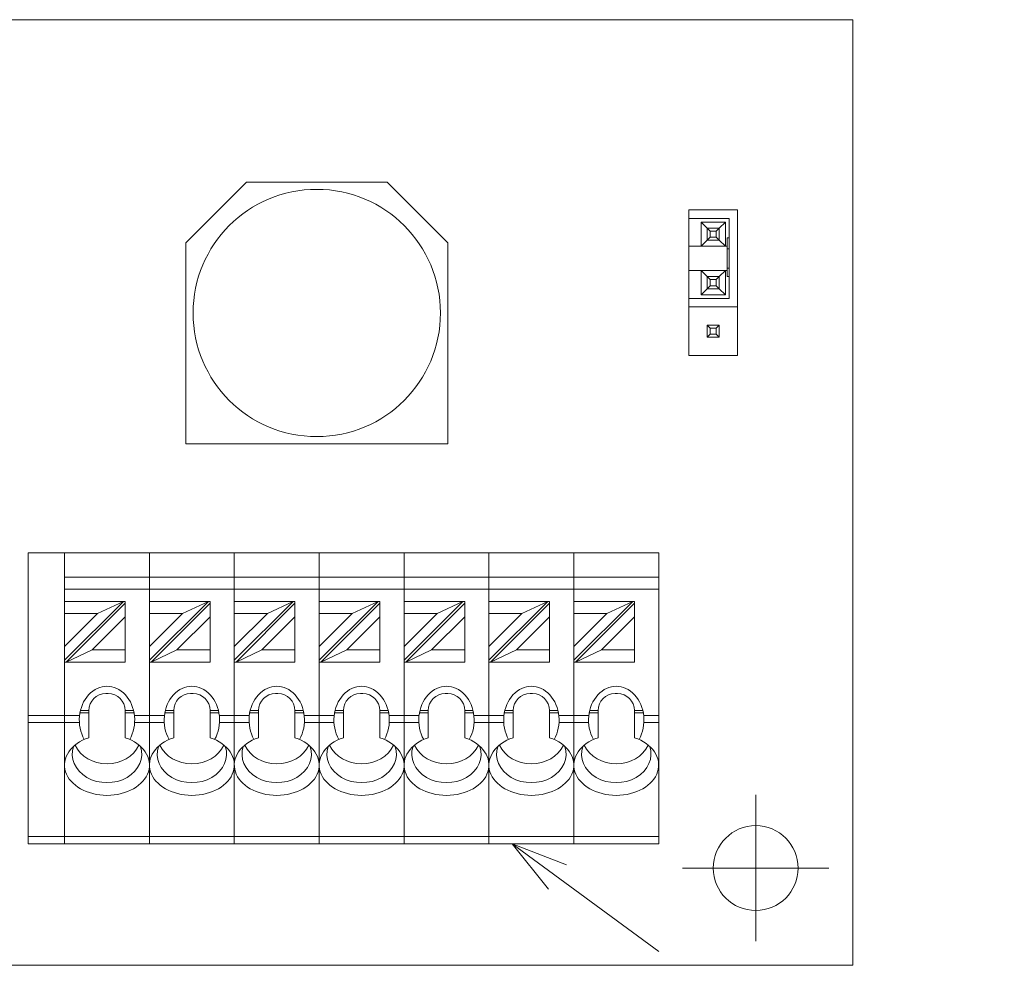
# Model space of a CAD drawing. Extents: x 15 to 400, y 15 to 272.
# Drawn here: x 180 to 221, y 132 to 171 of the extents above; entities that cross this region are included whole.
import ezdxf

# ---------------------------------------------------------------- set-up
doc = ezdxf.new("R2010")
doc.units = 0
doc.header["$LTSCALE"] = 0.25
doc.header["$MEASUREMENT"] = 0
doc.linetypes.add('CENTER', pattern=[50.5, 30, -9, 2.5, -9])
doc.layers.add('1', color=7, linetype='Continuous')

# ---------------------------------------------------------------- blocks, each defined once
blk = doc.blocks.new('*G22')
at = {"layer": '1', "color": 7, "linetype": 'Continuous', "lineweight": 9}
for p, q in [((138.480802, 170.760199), (214.480802, 170.760199)), ((214.480802, 170.760199), (214.480802, 131.760199)), ((214.480802, 131.760199), (138.480802, 131.760199))]:
    blk.add_line(p, q, dxfattribs=at)
blk = doc.blocks.new('*G33')
at = {"layer": '1', "color": 7, "linetype": 'Continuous', "lineweight": 9}
for p, q in [((180.480802, 148.760199), (206.480802, 148.760199)), ((180.480802, 136.760199), (180.480802, 148.760199)), ((206.480802, 148.760199), (206.480802, 136.760199)), ((206.480802, 136.760199), (180.480802, 136.760199))]:
    blk.add_line(p, q, dxfattribs=at)
blk = doc.blocks.new('*G1616')
at = {"layer": '1', "color": 7, "linetype": 'Continuous', "lineweight": 9}
for p, q in [((208.605802, 158.035199), (208.855802, 158.035199)), ((208.605802, 157.785199), (208.605802, 158.035199)), ((208.855802, 158.035199), (208.855802, 157.785199)), ((208.855802, 157.785199), (208.605802, 157.785199))]:
    blk.add_line(p, q, dxfattribs=at)
blk = doc.blocks.new('*G1717')
at = {"layer": '1', "color": 7, "linetype": 'Continuous', "lineweight": 9}
for p, q in [((208.605802, 160.035199), (208.855802, 160.035199)), ((208.605802, 159.785199), (208.605802, 160.035199)), ((208.855802, 160.035199), (208.855802, 159.785199)), ((208.855802, 159.785199), (208.605802, 159.785199))]:
    blk.add_line(p, q, dxfattribs=at)
blk = doc.blocks.new('*G1818')
at = {"layer": '1', "color": 7, "linetype": 'Continuous', "lineweight": 9}
for p, q in [((208.605802, 162.035199), (208.855802, 162.035199)), ((208.605802, 161.785199), (208.605802, 162.035199)), ((208.855802, 162.035199), (208.855802, 161.785199)), ((208.855802, 161.785199), (208.605802, 161.785199))]:
    blk.add_line(p, q, dxfattribs=at)
blk = doc.blocks.new('*G1919')
at = {"layer": '1', "color": 7, "linetype": 'Continuous', "lineweight": 9}
for p, q in [((208.230802, 160.410199), (209.230802, 160.410199)), ((208.230802, 159.410199), (208.230802, 160.410199)), ((209.230802, 160.410199), (209.230802, 159.410199)), ((209.230802, 159.410199), (208.230802, 159.410199))]:
    blk.add_line(p, q, dxfattribs=at)
blk = doc.blocks.new('*G2020')
at = {"layer": '1', "color": 7, "linetype": 'Continuous', "lineweight": 9}
for p, q in [((208.230802, 162.410199), (209.230802, 162.410199)), ((208.230802, 161.410199), (208.230802, 162.410199)), ((209.230802, 162.410199), (209.230802, 161.410199)), ((209.230802, 161.410199), (208.230802, 161.410199))]:
    blk.add_line(p, q, dxfattribs=at)
blk = doc.blocks.new('*G2121')
at = {"layer": '1', "color": 7, "linetype": 'Continuous', "lineweight": 9}
for p, q in [((208.480802, 158.160199), (208.980802, 158.160199)), ((208.480802, 157.660199), (208.480802, 158.160199)), ((208.980802, 158.160199), (208.980802, 157.660199)), ((208.980802, 157.660199), (208.480802, 157.660199))]:
    blk.add_line(p, q, dxfattribs=at)
blk = doc.blocks.new('*G2222')
at = {"layer": '1', "color": 7, "linetype": 'Continuous', "lineweight": 9}
for p, q in [((208.480802, 160.160199), (208.980802, 160.160199)), ((208.480802, 159.660199), (208.480802, 160.160199)), ((208.980802, 160.160199), (208.980802, 159.660199)), ((208.980802, 159.660199), (208.480802, 159.660199))]:
    blk.add_line(p, q, dxfattribs=at)
blk = doc.blocks.new('*G2323')
at = {"layer": '1', "color": 7, "linetype": 'Continuous', "lineweight": 9}
for p, q in [((208.480802, 162.160199), (208.980802, 162.160199)), ((208.480802, 161.660199), (208.480802, 162.160199)), ((208.980802, 162.160199), (208.980802, 161.660199)), ((208.980802, 161.660199), (208.480802, 161.660199))]:
    blk.add_line(p, q, dxfattribs=at)
blk = doc.blocks.new('*G2424')
at = {"layer": '1', "color": 7, "linetype": 'Continuous', "lineweight": 9}
for p, q in [((207.730802, 162.910199), (209.730802, 162.910199)), ((207.730802, 158.910199), (207.730802, 162.910199)), ((209.730802, 162.910199), (209.730802, 158.910199)), ((209.730802, 158.910199), (207.730802, 158.910199))]:
    blk.add_line(p, q, dxfattribs=at)

msp = doc.modelspace()

# ---------------------------------------------------------------- linework, layer by layer
at = {"layer": '1', "color": 7, "linetype": 'Continuous', "lineweight": 9}
for p, q in [((189.480802, 164.060199), (186.980802, 161.560199)), ((195.280802, 164.060199), (189.480802, 164.060199)), ((197.780802, 161.560199), (195.280802, 164.060199)), ((207.730802, 162.560199), (209.380802, 162.560199)), ((209.380802, 162.560199), (209.380802, 159.260199)), ((208.230802, 162.410199), (208.480802, 162.160199)), ((208.605802, 162.035199), (208.480802, 162.160199)), ((208.855802, 162.035199), (208.980802, 162.160199)), ((208.980802, 162.160199), (209.230802, 162.410199)), ((208.230802, 161.410199), (208.480802, 161.660199)), ((208.605802, 161.785199), (208.480802, 161.660199)), ((208.855802, 161.785199), (208.980802, 161.660199)), ((208.980802, 161.660199), (209.230802, 161.410199)), ((209.305802, 161.760199), (209.305802, 160.160199)), ((209.380802, 161.760199), (209.305802, 161.760199)), ((186.980802, 161.560199), (186.980802, 153.260199)), ((197.780802, 153.260199), (197.780802, 161.560199)), ((207.730802, 161.410199), (208.230802, 161.410199)), ((209.305802, 161.410199), (209.230802, 161.410199)), ((209.305802, 161.310199), (209.380802, 161.310199)), ((207.730802, 160.410199), (208.230802, 160.410199)), ((208.230802, 160.410199), (208.480802, 160.160199)), ((208.980802, 160.160199), (209.230802, 160.410199)), ((209.230802, 160.410199), (209.305802, 160.410199)), ((209.305802, 160.510199), (209.380802, 160.510199)), ((208.480802, 160.160199), (208.605802, 160.035199)), ((208.855802, 160.035199), (208.980802, 160.160199)), ((209.305802, 160.160199), (209.380802, 160.160199)), ((208.480802, 159.660199), (208.230802, 159.410199)), ((208.605802, 159.785199), (208.480802, 159.660199)), ((208.855802, 159.785199), (208.980802, 159.660199)), ((208.980802, 159.660199), (209.230802, 159.410199)), ((209.380802, 159.260199), (207.730802, 159.260199)), ((207.730802, 158.910199), (207.730802, 156.910199)), ((209.730802, 156.910199), (209.730802, 158.910199)), ((208.480802, 158.160199), (208.605802, 158.035199)), ((208.855802, 158.035199), (208.980802, 158.160199)), ((208.605802, 157.785199), (208.480802, 157.660199)), ((208.855802, 157.785199), (208.980802, 157.660199)), ((207.730802, 156.910199), (209.730802, 156.910199)), ((186.980802, 153.260199), (197.780802, 153.260199)), ((181.980802, 148.760199), (181.980802, 136.760199)), ((185.480802, 148.760199), (185.480802, 136.760199)), ((188.980802, 148.760199), (188.980802, 136.760199)), ((192.480802, 148.760199), (192.480802, 136.760199)), ((195.980802, 148.760199), (195.980802, 136.760199)), ((199.480802, 148.760199), (199.480802, 136.760199)), ((202.980802, 148.760199), (202.980802, 136.760199)), ((181.980802, 147.760199), (185.480802, 147.760199)), ((185.480802, 147.760199), (188.980802, 147.760199)), ((188.980802, 147.760199), (192.480802, 147.760199)), ((192.480802, 147.760199), (195.980802, 147.760199)), ((195.980802, 147.760199), (199.480802, 147.760199)), ((199.480802, 147.760199), (202.980802, 147.760199)), ((202.980802, 147.760199), (206.480802, 147.760199)), ((185.480802, 147.260199), (181.980802, 147.260199)), ((188.980802, 147.260199), (185.480802, 147.260199)), ((192.480802, 147.260199), (188.980802, 147.260199)), ((195.980802, 147.260199), (192.480802, 147.260199)), ((199.480802, 147.260199), (195.980802, 147.260199)), ((202.980802, 147.260199), (199.480802, 147.260199)), ((206.480802, 147.260199), (202.980802, 147.260199)), ((181.980802, 146.760199), (184.480802, 146.760199)), ((184.410092, 146.760199), (181.980802, 144.33091)), ((182.051513, 144.260199), (184.480802, 146.689488)), ((183.344406, 146.260199), (184.410092, 146.760199)), ((184.480802, 146.760199), (184.480802, 144.260199)), ((185.480802, 146.760199), (187.980802, 146.760199)), ((187.910092, 146.760199), (185.480802, 144.33091)), ((185.551513, 144.260199), (187.980802, 146.689488)), ((186.844406, 146.260199), (187.910092, 146.760199)), ((187.980802, 146.760199), (187.980802, 144.260199)), ((188.980802, 146.760199), (191.480802, 146.760199)), ((191.410092, 146.760199), (188.980802, 144.33091)), ((189.051513, 144.260199), (191.480802, 146.689488)), ((190.344406, 146.260199), (191.410092, 146.760199)), ((191.480802, 146.760199), (191.480802, 144.260199)), ((192.480802, 146.760199), (194.980802, 146.760199)), ((194.910092, 146.760199), (192.480802, 144.33091)), ((192.551513, 144.260199), (194.980802, 146.689488)), ((193.844406, 146.260199), (194.910092, 146.760199)), ((194.980802, 146.760199), (194.980802, 144.260199)), ((195.980802, 146.760199), (198.480802, 146.760199)), ((198.410092, 146.760199), (195.980802, 144.33091)), ((196.051513, 144.260199), (198.480802, 146.689488)), ((197.344406, 146.260199), (198.410092, 146.760199)), ((198.480802, 146.760199), (198.480802, 144.260199)), ((199.480802, 146.760199), (201.980802, 146.760199)), ((201.910092, 146.760199), (199.480802, 144.33091)), ((199.551513, 144.260199), (201.980802, 146.689488)), ((200.844406, 146.260199), (201.910092, 146.760199)), ((201.980802, 146.760199), (201.980802, 144.260199)), ((202.980802, 146.760199), (205.480802, 146.760199)), ((205.410092, 146.760199), (202.980802, 144.33091)), ((203.051513, 144.260199), (205.480802, 146.689488)), ((204.344406, 146.260199), (205.410092, 146.760199)), ((205.480802, 146.760199), (205.480802, 144.260199)), ((183.344406, 146.2602), (181.980802, 144.896595)), ((181.980802, 146.260199), (183.344406, 146.260199)), ((186.844406, 146.2602), (185.480802, 144.896595)), ((185.480802, 146.260199), (186.844406, 146.260199)), ((190.344406, 146.2602), (188.980802, 144.896595)), ((188.980802, 146.260199), (190.344406, 146.260199)), ((193.844406, 146.2602), (192.480802, 144.896595)), ((192.480802, 146.260199), (193.844406, 146.260199)), ((197.344406, 146.2602), (195.980802, 144.896595)), ((195.980802, 146.260199), (197.344406, 146.260199)), ((200.844406, 146.2602), (199.480802, 144.896595)), ((199.480802, 146.260199), (200.844406, 146.260199)), ((204.344406, 146.2602), (202.980802, 144.896595)), ((202.980802, 146.260199), (204.344406, 146.260199)), ((183.117199, 144.760199), (184.480802, 146.123802)), ((186.617199, 144.760199), (187.980802, 146.123802)), ((190.117199, 144.760199), (191.480802, 146.123802)), ((193.617199, 144.760199), (194.980802, 146.123802)), ((197.117199, 144.760199), (198.480802, 146.123802)), ((200.617199, 144.760199), (201.980802, 146.123802)), ((204.117199, 144.760199), (205.480802, 146.123802)), ((183.117199, 144.760199), (182.051513, 144.260199)), ((183.117199, 144.760199), (184.480802, 144.760199)), ((186.617199, 144.760199), (185.551513, 144.260199)), ((186.617199, 144.760199), (187.980802, 144.760199)), ((190.117199, 144.760199), (189.051513, 144.260199)), ((190.117199, 144.760199), (191.480802, 144.760199)), ((193.617199, 144.760199), (192.551513, 144.260199)), ((193.617199, 144.760199), (194.980802, 144.760199)), ((197.117199, 144.760199), (196.051513, 144.260199)), ((197.117199, 144.760199), (198.480802, 144.760199)), ((200.617199, 144.760199), (199.551513, 144.260199)), ((200.617199, 144.760199), (201.980802, 144.760199)), ((204.117199, 144.760199), (203.051513, 144.260199)), ((204.117199, 144.760199), (205.480802, 144.760199)), ((184.480802, 144.260199), (181.980802, 144.260199)), ((187.980802, 144.260199), (185.480802, 144.260199)), ((191.480802, 144.260199), (188.980802, 144.260199)), ((194.980802, 144.260199), (192.480802, 144.260199)), ((198.480802, 144.260199), (195.980802, 144.260199)), ((201.980802, 144.260199), (199.480802, 144.260199)), ((205.480802, 144.260199), (202.980802, 144.260199)), ((183.680802, 142.960199), (183.780802, 142.960199)), ((187.180802, 142.960199), (187.280802, 142.960199)), ((190.680802, 142.960199), (190.780802, 142.960199)), ((194.180802, 142.960199), (194.280802, 142.960199)), ((197.680802, 142.960199), (197.780802, 142.960199)), ((201.180802, 142.960199), (201.280802, 142.960199)), ((204.680802, 142.960199), (204.780802, 142.960199)), ((182.615076, 142.160199), (182.980802, 142.160199)), ((182.636158, 142.260199), (182.980802, 142.260199)), ((182.980802, 142.260199), (182.980802, 141.139584)), ((184.480802, 142.260199), (184.480802, 141.139584)), ((184.480802, 142.260199), (184.825446, 142.260199)), ((184.480802, 142.160199), (184.846527, 142.160199)), ((186.115076, 142.160199), (186.480802, 142.160199)), ((186.136158, 142.260199), (186.480802, 142.260199)), ((186.480802, 142.260199), (186.480802, 141.139584)), ((187.980802, 142.260199), (187.980802, 141.139584)), ((187.980802, 142.260199), (188.325446, 142.260199)), ((187.980802, 142.160199), (188.346527, 142.160199)), ((189.615076, 142.160199), (189.980802, 142.160199)), ((189.636158, 142.260199), (189.980802, 142.260199)), ((189.980802, 142.260199), (189.980802, 141.139584)), ((191.480802, 142.260199), (191.480802, 141.139584)), ((191.480802, 142.260199), (191.825446, 142.260199)), ((191.480802, 142.160199), (191.846527, 142.160199)), ((193.115076, 142.160199), (193.480802, 142.160199)), ((193.136158, 142.260199), (193.480802, 142.260199)), ((193.480802, 142.260199), (193.480802, 141.139584)), ((194.980802, 142.260199), (194.980802, 141.139584)), ((194.980802, 142.260199), (195.325446, 142.260199)), ((194.980802, 142.160199), (195.346527, 142.160199)), ((196.615076, 142.160199), (196.980802, 142.160199)), ((196.636158, 142.260199), (196.980802, 142.260199)), ((196.980802, 142.260199), (196.980802, 141.139584)), ((198.480802, 142.260199), (198.480802, 141.139584)), ((198.480802, 142.260199), (198.825446, 142.260199)), ((198.480802, 142.160199), (198.846527, 142.160199)), ((200.115076, 142.160199), (200.480802, 142.160199)), ((200.136158, 142.260199), (200.480802, 142.260199)), ((200.480802, 142.260199), (200.480802, 141.139584)), ((201.980802, 142.260199), (201.980802, 141.139584)), ((201.980802, 142.260199), (202.325446, 142.260199)), ((201.980802, 142.160199), (202.346527, 142.160199)), ((203.615076, 142.160199), (203.980802, 142.160199)), ((203.636158, 142.260199), (203.980802, 142.260199)), ((203.980802, 142.260199), (203.980802, 141.139584)), ((205.480802, 142.260199), (205.480802, 141.139584)), ((205.480802, 142.260199), (205.825446, 142.260199)), ((205.480802, 142.160199), (205.846527, 142.160199)), ((180.480802, 142.060199), (181.980802, 142.060199)), ((181.980802, 141.760199), (180.480802, 141.760199)), ((181.980802, 142.060199), (182.600259, 142.060199)), ((181.980802, 141.760199), (182.591461, 141.760199)), ((184.861345, 142.060199), (185.480802, 142.060199)), ((185.480802, 141.760199), (184.870143, 141.760199)), ((185.480802, 142.060199), (186.100259, 142.060199)), ((185.480802, 141.760199), (186.091461, 141.760199)), ((188.361345, 142.060199), (188.980802, 142.060199)), ((188.980802, 141.760199), (188.370143, 141.760199)), ((188.980802, 142.060199), (189.600259, 142.060199)), ((188.980802, 141.760199), (189.591461, 141.760199)), ((191.861345, 142.060199), (192.480802, 142.060199)), ((192.480802, 141.760199), (191.870143, 141.760199)), ((192.480802, 142.060199), (193.100259, 142.060199)), ((192.480802, 141.760199), (193.091461, 141.760199)), ((195.361345, 142.060199), (195.980802, 142.060199)), ((195.980802, 141.760199), (195.370143, 141.760199)), ((195.980802, 142.060199), (196.600259, 142.060199)), ((195.980802, 141.760199), (196.591461, 141.760199)), ((198.861345, 142.060199), (199.480802, 142.060199)), ((199.480802, 141.760199), (198.870143, 141.760199)), ((199.480802, 142.060199), (200.100259, 142.060199)), ((199.480802, 141.760199), (200.091461, 141.760199)), ((202.361345, 142.060199), (202.980802, 142.060199)), ((202.980802, 141.760199), (202.370143, 141.760199)), ((202.980802, 142.060199), (203.600259, 142.060199)), ((202.980802, 141.760199), (203.591461, 141.760199)), ((205.861345, 142.060199), (206.480802, 142.060199)), ((206.480802, 141.760199), (205.870143, 141.760199)), ((180.480802, 137.060199), (206.480802, 137.060199))]:
    msp.add_line(p, q, dxfattribs=at)
at = {"layer": '1', "color": 7, "linetype": 'CENTER', "lineweight": 9}
for p, q in [((210.480802, 138.779869), (210.480802, 132.74053)), ((200.440936, 136.760199), (202.677074, 135.8886)), ((200.440936, 136.760199), (201.941689, 134.887303)), ((207.461133, 135.760199), (213.500471, 135.760199))]:
    msp.add_line(p, q, dxfattribs=at)
msp.add_lwpolyline([(200.440936, 136.760199), (234.480802, 111.760199), (295.480802, 111.760199)], dxfattribs=at)
at = {"layer": '1', "color": 7, "linetype": 'Continuous', "lineweight": 9}
for centre, radius in [((192.380802, 158.660199), 5.1), ((210.480802, 135.760199), 1.75)]:
    msp.add_circle(centre, radius, dxfattribs=at)
for centre, start, end in [((183.680802, 142.260199), 90, 180), ((183.780802, 142.260199), 0, 90), ((187.180802, 142.260199), 90, 180), ((187.280802, 142.260199), 0, 90), ((190.680802, 142.260199), 90, 180), ((190.780802, 142.260199), 0, 90), ((194.180802, 142.260199), 90, 180), ((194.280802, 142.260199), 0, 90), ((197.680802, 142.260199), 90, 180), ((197.780802, 142.260199), 0, 90), ((201.180802, 142.260199), 90, 180), ((201.280802, 142.260199), 0, 90), ((204.680802, 142.260199), 90, 180), ((204.780802, 142.260199), 0, 90)]:
    msp.add_arc(centre, 0.7, start, end, dxfattribs=at)
for centre, major_axis, ratio, start_param, end_param in [((183.730802, 141.860199), (0, 1.4), 0.815899, -2.175211495, 2.175212992), ((187.230802, 141.860199), (0, 1.4), 0.815899, -2.175211495, 2.175212992), ((190.730802, 141.860199), (0, 1.4), 0.815899, -2.175211495, 2.175212992), ((194.230802, 141.860199), (0, 1.4), 0.815899, -2.175211495, 2.175212992), ((197.730802, 141.860199), (0, 1.4), 0.815899, -2.175211495, 2.175212992), ((201.230802, 141.860199), (0, 1.4), 0.815899, -2.175211495, 2.175212992), ((204.730802, 141.860199), (0, 1.4), 0.815899, -2.175211495, 2.175212992), ((183.730802, 140.010199), (1.75, 0), 0.714286, 2.013707371, 7.41107059), ((187.230802, 140.010199), (1.75, 0), 0.714286, 2.013707371, 7.41107059), ((190.730802, 140.010199), (1.75, 0), 0.714286, 2.013707371, 7.41107059), ((194.230802, 140.010199), (1.75, 0), 0.714286, 2.013707371, 7.41107059), ((197.730802, 140.010199), (1.75, 0), 0.714286, 2.013707371, 7.41107059), ((201.230802, 140.010199), (1.75, 0), 0.714286, 2.013707371, 7.41107059), ((204.730802, 140.010199), (1.75, 0), 0.714286, 2.013707371, 7.41107059), ((183.730802, 140.460199), (1.432559, 0), 0.820871, 2.865924559, 6.558853401), ((183.730101, 141.299273), (1.423582, -0.009746), 0.87095, -2.747477755, -0.378720636), ((187.230802, 140.460199), (1.432559, 0), 0.820871, 2.865924559, 6.558853401), ((187.230101, 141.299273), (1.423582, -0.009746), 0.87095, -2.747477755, -0.378720636), ((190.730802, 140.460199), (1.432559, 0), 0.820871, 2.865924559, 6.558853401), ((190.730101, 141.299273), (1.423582, -0.009746), 0.87095, -2.747477755, -0.378720636), ((194.230802, 140.460199), (1.432559, 0), 0.820871, 2.865924559, 6.558853401), ((194.230101, 141.299273), (1.423582, -0.009746), 0.87095, -2.747477755, -0.378720636), ((197.730802, 140.460199), (1.432559, 0), 0.820871, 2.865924559, 6.558853401), ((197.730101, 141.299273), (1.423582, -0.009746), 0.87095, -2.747477755, -0.378720636), ((201.230802, 140.460199), (1.432559, 0), 0.820871, 2.865924559, 6.558853401), ((201.230101, 141.299273), (1.423582, -0.009746), 0.87095, -2.747477755, -0.378720636), ((204.730802, 140.460199), (1.432559, 0), 0.820871, 2.865924559, 6.558853401), ((204.730101, 141.299273), (1.423582, -0.009746), 0.87095, -2.747477755, -0.378720636)]:
    msp.add_ellipse(centre, major_axis=major_axis, ratio=ratio, start_param=start_param, end_param=end_param, dxfattribs=at)

# ---------------------------------------------------------------- block references
at = {"color": 7, "linetype": 'Continuous', "lineweight": 9}
for name in ['*G22', '*G33']:
    msp.add_blockref(name, (0, 0), dxfattribs=at)
at = {"color": 5, "linetype": 'Continuous', "lineweight": 9}
for name in ['*G2424', '*G2020', '*G2323', '*G1818', '*G1919', '*G2222', '*G1717', '*G2121', '*G1616']:
    msp.add_blockref(name, (0, 0), dxfattribs=at)

doc.saveas('drawing.dxf')
